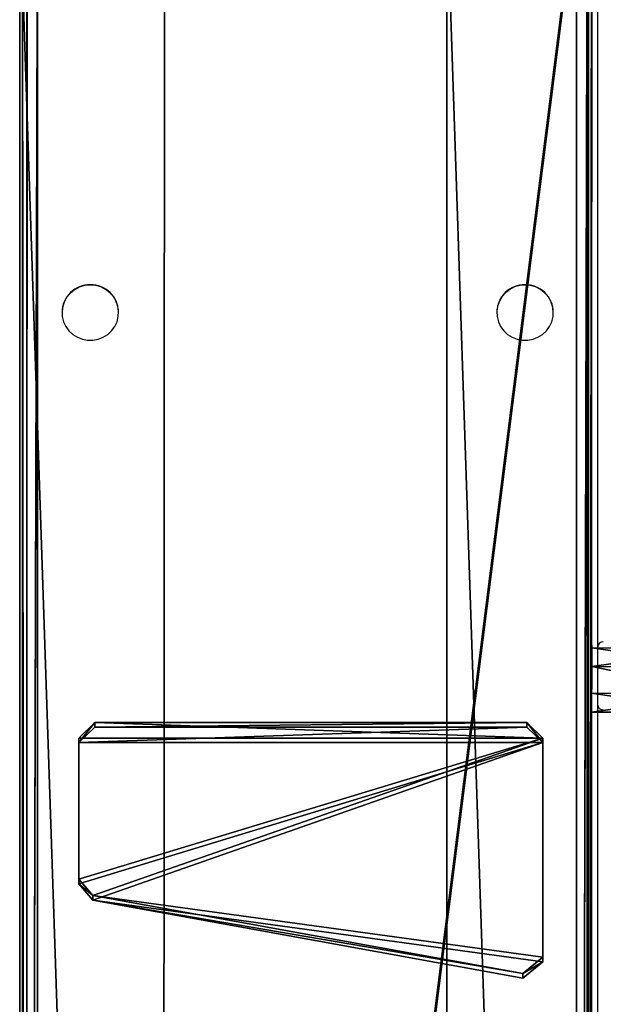
# Model space of a CAD drawing. Units: centimetres. Extents: x -485 to 428, y -327 to 350.
# Drawn here: x -52 to -32, y 19 to 53 of the extents above; entities that cross this region are included whole.
import ezdxf

# ---------------------------------------------------------------- set-up
doc = ezdxf.new("R2010")
doc.units = ezdxf.units.CM
doc.header["$LTSCALE"] = 2.54
doc.layers.get('0').update_dxf_attribs({"true_color": 0xff5454})
doc.layers.add('VP-EQ', color=7, linetype='Continuous', true_color=0x8a3492)

# ---------------------------------------------------------------- blocks, each defined once
blk = doc.blocks.new('Grupuj_309')
at = {"color": 28, "true_color": 0x301b02}
for p, q in [((0, 15.311), (0.573, 16)), ((0, 15.311, 0.8), (0.573, 16, 0.8)), ((0, 15.311), (0.573, 16)), ((0, 15.311, 0.8), (0.573, 16, 0.8)), ((8.289, 16), (0.573, 16)), ((8.289, 16, 0.8), (0.573, 16, 0.8)), ((8.289, 16), (0.573, 16)), ((0.573, 16), (0.573, 16, 0.8)), ((8.289, 16, 0.8), (0.573, 16, 0.8)), ((0.573, 16), (0.573, 16, 0.8)), ((8.838, 15.45), (8.289, 16)), ((8.838, 15.45, 0.8), (8.289, 16, 0.8)), ((8.289, 16), (8.289, 16, 0.8)), ((8.838, 15.45), (8.289, 16)), ((8.289, 16), (8.289, 16, 0.8)), ((8.838, 15.45, 0.8), (8.289, 16, 0.8)), ((0, 15.311), (2.747, 0.478)), ((0, 15.311, 0.8), (2.747, 0.478, 0.8)), ((0, 15.311), (0, 15.311, 0.8)), ((0, 15.311), (2.747, 0.478)), ((0, 15.311, 0.8), (2.747, 0.478, 0.8)), ((0, 15.311), (0, 15.311, 0.8)), ((8.838, 0.55), (8.838, 15.45)), ((8.838, 0.55, 0.8), (8.838, 15.45, 0.8)), ((8.838, 15.45), (8.838, 15.45, 0.8)), ((8.838, 0.55), (8.838, 15.45)), ((8.838, 15.45), (8.838, 15.45, 0.8)), ((8.838, 0.55, 0.8), (8.838, 15.45, 0.8)), ((2.747, 0.478), (3.322, 0)), ((2.747, 0.478, 0.8), (3.322, 0, 0.8)), ((2.747, 0.478), (3.322, 0)), ((2.747, 0.478, 0.8), (3.322, 0, 0.8)), ((2.747, 0.478), (2.747, 0.478, 0.8)), ((2.747, 0.478), (2.747, 0.478, 0.8)), ((8.289, 0), (8.838, 0.55)), ((8.289, 0, 0.8), (8.838, 0.55, 0.8)), ((8.289, 0), (8.838, 0.55)), ((8.289, 0, 0.8), (8.838, 0.55, 0.8)), ((8.838, 0.55), (8.838, 0.55, 0.8)), ((8.838, 0.55), (8.838, 0.55, 0.8)), ((3.322, 0, 0.8), (8.289, 0, 0.8)), ((3.322, 0, 0.8), (8.289, 0, 0.8)), ((3.322, 0), (3.322, 0, 0.8)), ((3.322, 0), (3.322, 0, 0.8)), ((8.289, 0), (8.289, 0, 0.8)), ((8.289, 0), (8.289, 0, 0.8)), ((3.322, 0), (8.289, 0)), ((3.322, 0), (8.289, 0))]:
    blk.add_line(p, q, dxfattribs=at)
at = {"color": 0}
mesh = blk.add_polyface(dxfattribs=at)
corners = [(0.573, 16), (2.747, 0.478), (0, 15.311), (8.289, 16), (3.322, 0), (8.289, 0), (8.838, 0.55), (8.838, 15.45)]
mesh.append_faces([[corners[k] for k in face] for face in [(0, 1, 2), (6, 3, 7)]], dxfattribs={"vtx0": -1, "color": 0})
mesh.append_faces([[corners[k] for k in face] for face in [(1, 3, 4), (4, 3, 5), (5, 3, 6)]], dxfattribs={"vtx0": -1, "vtx1": -1, "color": 0})
mesh.append_faces([[corners[k] for k in face] for face in [(1, 0, 3)]], dxfattribs={"vtx0": -1, "vtx2": -1, "color": 0})
mesh = blk.add_polyface(dxfattribs=at)
corners = [(2.747, 0.478, 0.8), (0.573, 16, 0.8), (0, 15.311, 0.8), (8.289, 16, 0.8), (3.322, 0, 0.8), (8.289, 0, 0.8), (8.838, 15.45, 0.8), (8.838, 0.55, 0.8)]
mesh.append_faces([[corners[k] for k in face] for face in [(0, 1, 2), (6, 5, 7)]], dxfattribs={"vtx0": -1, "color": 0})
mesh.append_faces([[corners[k] for k in face] for face in [(1, 0, 3), (3, 5, 6)]], dxfattribs={"vtx0": -1, "vtx1": -1, "color": 0})
mesh.append_faces([[corners[k] for k in face] for face in [(3, 0, 4), (3, 4, 5)]], dxfattribs={"vtx0": -1, "vtx2": -1, "color": 0})
at = {"color": 28, "true_color": 0x301b02}
mesh = blk.add_polyface(dxfattribs=at)
corners = [(0.573, 16, 0.8), (0, 15.311), (0, 15.311, 0.8), (0.573, 16)]
mesh.append_faces([[corners[k] for k in face] for face in [(0, 1, 2), (1, 0, 3)]], dxfattribs={"vtx0": -1, "color": 28})
mesh = blk.add_polyface(dxfattribs=at)
corners = [(0.573, 16, 0.8), (8.289, 16), (0.573, 16), (8.289, 16, 0.8)]
mesh.append_faces([[corners[k] for k in face] for face in [(0, 1, 2), (1, 0, 3)]], dxfattribs={"vtx0": -1, "color": 28})
mesh = blk.add_polyface(dxfattribs=at)
corners = [(8.289, 16, 0.8), (8.838, 15.45), (8.289, 16), (8.838, 15.45, 0.8)]
mesh.append_faces([[corners[k] for k in face] for face in [(0, 1, 2), (1, 0, 3)]], dxfattribs={"vtx0": -1, "color": 28})
mesh = blk.add_polyface(dxfattribs=at)
corners = [(2.747, 0.478, 0.8), (0, 15.311), (2.747, 0.478), (0, 15.311, 0.8)]
mesh.append_faces([[corners[k] for k in face] for face in [(0, 1, 2), (1, 0, 3)]], dxfattribs={"vtx0": -1, "color": 28})
mesh = blk.add_polyface(dxfattribs=at)
corners = [(8.838, 15.45), (8.838, 0.55, 0.8), (8.838, 0.55), (8.838, 15.45, 0.8)]
mesh.append_faces([[corners[k] for k in face] for face in [(0, 1, 2), (1, 0, 3)]], dxfattribs={"vtx0": -1, "color": 28})
mesh = blk.add_polyface(dxfattribs=at)
corners = [(3.322, 0, 0.8), (2.747, 0.478), (3.322, 0), (2.747, 0.478, 0.8)]
mesh.append_faces([[corners[k] for k in face] for face in [(0, 1, 2), (1, 0, 3)]], dxfattribs={"vtx0": -1, "color": 28})
mesh = blk.add_polyface(dxfattribs=at)
corners = [(8.838, 0.55), (8.289, 0, 0.8), (8.289, 0), (8.838, 0.55, 0.8)]
mesh.append_faces([[corners[k] for k in face] for face in [(0, 1, 2), (1, 0, 3)]], dxfattribs={"vtx0": -1, "color": 28})
mesh = blk.add_polyface(dxfattribs=at)
corners = [(8.289, 0, 0.8), (3.322, 0), (8.289, 0), (3.322, 0, 0.8)]
mesh.append_faces([[corners[k] for k in face] for face in [(0, 1, 2), (1, 0, 3)]], dxfattribs={"vtx0": -1, "color": 28})
blk = doc.blocks.new('Komponent_106')
at = {"color": 18, "true_color": 0x020202}
blk.add_blockref('Grupuj_309', (0, 0), dxfattribs=at)
blk = doc.blocks.new('Grupuj_34')
at = {"color": 0}
for p, q in [((0.806, 2.299), (0.806, 2.299, 4.5)), ((0.806, 2.299), (0.806, 2.299, 4.5)), ((1.72, 2.206), (1.72, 2.206, 4.5)), ((1.72, 2.206), (1.72, 2.206, 4.5)), ((0.094, 1.72), (0.094, 1.72, 4.5)), ((0.094, 1.72), (0.094, 1.72, 4.5)), ((2.299, 1.493), (2.299, 1.493, 4.5)), ((2.299, 1.493), (2.299, 1.493, 4.5)), ((0, 0.806), (0, 0.806, 4.5)), ((0, 0.806), (0, 0.806, 4.5)), ((2.206, 0.58), (2.206, 0.58, 4.5)), ((2.206, 0.58), (2.206, 0.58, 4.5)), ((0.58, 0.094), (0.58, 0.094, 4.5)), ((0.58, 0.094), (0.58, 0.094, 4.5)), ((1.493, 0), (1.493, 0, 4.5)), ((1.493, 0), (1.493, 0, 4.5))]:
    blk.add_line(p, q, dxfattribs=at)
for centre in [(1.15, 1.15), (1.15, 1.15, 4.5), (1.15, 1.15), (1.15, 1.15, 4.5), (1.15, 1.15), (1.15, 1.15, 4.5), (1.15, 1.15), (1.15, 1.15, 4.5), (1.15, 1.15), (1.15, 1.15, 4.5), (1.15, 1.15), (1.15, 1.15, 4.5), (1.15, 1.15), (1.15, 1.15, 4.5), (1.15, 1.15, 4.5), (1.15, 1.15), (1.15, 1.15), (1.15, 1.15, 4.5)]:
    blk.add_circle(centre, 1.2, dxfattribs=at)
mesh = blk.add_polyface(dxfattribs=at)
corners = [(0.58, 0.094, 4.5), (0.094, 1.72, 4.5), (0, 0.806, 4.5), (0.806, 2.299, 4.5), (1.493, 0, 4.5), (1.72, 2.206, 4.5), (2.206, 0.58, 4.5), (2.299, 1.493, 4.5)]
mesh.append_faces([[corners[k] for k in face] for face in [(0, 1, 2), (5, 6, 7)]], dxfattribs={"vtx0": -1, "color": 0})
mesh.append_faces([[corners[k] for k in face] for face in [(1, 0, 3), (3, 4, 5)]], dxfattribs={"vtx0": -1, "vtx1": -1, "color": 0})
mesh.append_faces([[corners[k] for k in face] for face in [(3, 0, 4), (5, 4, 6)]], dxfattribs={"vtx0": -1, "vtx2": -1, "color": 0})
mesh = blk.add_polyface(dxfattribs=at)
corners = [(0.094, 1.72), (0.58, 0.094), (0, 0.806), (0.806, 2.299), (1.493, 0), (1.72, 2.206), (2.206, 0.58), (2.299, 1.493)]
mesh.append_faces([[corners[k] for k in face] for face in [(0, 1, 2), (6, 5, 7)]], dxfattribs={"vtx0": -1, "color": 0})
mesh.append_faces([[corners[k] for k in face] for face in [(1, 3, 4), (4, 5, 6)]], dxfattribs={"vtx0": -1, "vtx1": -1, "color": 0})
mesh.append_faces([[corners[k] for k in face] for face in [(1, 0, 3), (4, 3, 5)]], dxfattribs={"vtx0": -1, "vtx2": -1, "color": 0})
mesh = blk.add_polyface(dxfattribs=at)
corners = [(0.094, 1.72), (0.806, 2.299, 4.5), (0.806, 2.299), (0.094, 1.72, 4.5)]
mesh.append_faces([[corners[k] for k in face] for face in [(0, 1, 2), (1, 0, 3)]], dxfattribs={"vtx0": -1, "color": 0})
mesh = blk.add_polyface(dxfattribs=at)
corners = [(0.806, 2.299, 4.5), (1.72, 2.206), (0.806, 2.299), (1.72, 2.206, 4.5)]
mesh.append_faces([[corners[k] for k in face] for face in [(0, 1, 2), (1, 0, 3)]], dxfattribs={"vtx0": -1, "color": 0})
mesh = blk.add_polyface(dxfattribs=at)
corners = [(1.72, 2.206), (2.299, 1.493, 4.5), (2.299, 1.493), (1.72, 2.206, 4.5)]
mesh.append_faces([[corners[k] for k in face] for face in [(0, 1, 2), (1, 0, 3)]], dxfattribs={"vtx0": -1, "color": 0})
mesh = blk.add_polyface(dxfattribs=at)
corners = [(0.094, 1.72, 4.5), (0, 0.806), (0, 0.806, 4.5), (0.094, 1.72)]
mesh.append_faces([[corners[k] for k in face] for face in [(0, 1, 2), (1, 0, 3)]], dxfattribs={"vtx0": -1, "color": 0})
mesh = blk.add_polyface(dxfattribs=at)
corners = [(2.206, 0.58), (2.299, 1.493, 4.5), (2.206, 0.58, 4.5), (2.299, 1.493)]
mesh.append_faces([[corners[k] for k in face] for face in [(0, 1, 2), (1, 0, 3)]], dxfattribs={"vtx0": -1, "color": 0})
mesh = blk.add_polyface(dxfattribs=at)
corners = [(0.58, 0.094, 4.5), (0, 0.806), (0.58, 0.094), (0, 0.806, 4.5)]
mesh.append_faces([[corners[k] for k in face] for face in [(0, 1, 2), (1, 0, 3)]], dxfattribs={"vtx0": -1, "color": 0})
mesh = blk.add_polyface(dxfattribs=at)
corners = [(2.206, 0.58, 4.5), (1.493, 0), (2.206, 0.58), (1.493, 0, 4.5)]
mesh.append_faces([[corners[k] for k in face] for face in [(0, 1, 2), (1, 0, 3)]], dxfattribs={"vtx0": -1, "color": 0})
mesh = blk.add_polyface(dxfattribs=at)
corners = [(1.493, 0, 4.5), (0.58, 0.094), (1.493, 0), (0.58, 0.094, 4.5)]
mesh.append_faces([[corners[k] for k in face] for face in [(0, 1, 2), (1, 0, 3)]], dxfattribs={"vtx0": -1, "color": 0})
blk = doc.blocks.new('Komponent_104')
at = {"color": 254, "true_color": 0xe2e2e2}
blk.add_blockref('Grupuj_34', (0, 0), dxfattribs=at)
blk = doc.blocks.new('Grupuj_38')
at = {"color": 0, "extrusion": (-0.999996, -0.002852, 5.96745e-16), "zscale": -1, "rotation": 95.85522441326117}
blk.add_blockref('Komponent_104', (-1.858, 0.182, -0.007), dxfattribs=at)
blk = doc.blocks.new('Komponent_24')
at = {"color": 0}
blk.add_blockref('Grupuj_38', (0.003, 19.828, 19.256), dxfattribs=at)
blk = doc.blocks.new('Grupuj_310')
at = {"color": 28, "true_color": 0x301b02}
for p, q in [((0, 0.803, 31.298), (0, 146.91, 1.573)), ((0, 0.803, 31.298), (0, 146.91, 1.573)), ((19.63, 146.91, 1.573), (19.63, 0.803, 31.298)), ((19.63, 146.91, 1.573), (19.63, 0.803, 31.298)), ((0, 0.504, 29.828), (0, 146.611, 0.103)), ((0, 0.504, 29.828), (0, 146.611, 0.103)), ((19.63, 146.611, 0.103), (19.63, 0.504, 29.828)), ((19.63, 146.611, 0.103), (19.63, 0.504, 29.828))]:
    blk.add_line(p, q, dxfattribs=at)
at = {"color": 0}
mesh = blk.add_polyface(dxfattribs=at)
corners = [(0, 0.803, 31.298), (0.151, 147.267, 1.5), (0, 146.91, 1.573), (0.151, 0.447, 31.371), (0.515, 147.415, 1.47), (0.515, 0.299, 31.401), (19.115, 147.415, 1.47), (19.115, 0.299, 31.401), (19.531, 147.207, 1.512), (19.479, 0.447, 31.371), (19.63, 0.803, 31.298), (19.63, 146.91, 1.573)]
mesh.append_faces([[corners[k] for k in face] for face in [(0, 1, 2), (8, 10, 11)]], dxfattribs={"vtx0": -1, "color": 0})
mesh.append_faces([[corners[k] for k in face] for face in [(1, 3, 4), (4, 5, 6), (6, 7, 8)]], dxfattribs={"vtx0": -1, "vtx1": -1, "color": 0})
mesh.append_faces([[corners[k] for k in face] for face in [(1, 0, 3), (4, 3, 5), (6, 5, 7), (8, 7, 9), (8, 9, 10)]], dxfattribs={"vtx0": -1, "vtx2": -1, "color": 0})
mesh = blk.add_polyface(dxfattribs=at)
corners = [(0.151, 146.968, 0.03), (0, 0.504, 29.828), (0, 146.611, 0.103), (0.151, 0.148, 29.901), (0.515, 147.116), (0.515, 0, 29.931), (19.115, 147.116), (19.115, 0, 29.931), (19.531, 146.908, 0.042), (19.479, 0.148, 29.901), (19.63, 0.504, 29.828), (19.63, 146.611, 0.103)]
mesh.append_faces([[corners[k] for k in face] for face in [(0, 1, 2), (10, 8, 11)]], dxfattribs={"vtx0": -1, "color": 0})
mesh.append_faces([[corners[k] for k in face] for face in [(1, 0, 3), (3, 4, 5), (5, 6, 7), (7, 8, 9), (9, 8, 10)]], dxfattribs={"vtx0": -1, "vtx1": -1, "color": 0})
mesh.append_faces([[corners[k] for k in face] for face in [(3, 0, 4), (5, 4, 6), (7, 6, 8)]], dxfattribs={"vtx0": -1, "vtx2": -1, "color": 0})
at = {"color": 28, "true_color": 0x301b02}
mesh = blk.add_polyface(dxfattribs=at)
corners = [(0, 0.803, 31.298), (0, 146.611, 0.103), (0, 0.504, 29.828), (0, 146.91, 1.573)]
mesh.append_faces([[corners[k] for k in face] for face in [(0, 1, 2), (1, 0, 3)]], dxfattribs={"vtx0": -1, "color": 28})
mesh = blk.add_polyface(dxfattribs=at)
corners = [(19.63, 146.611, 0.103), (19.63, 0.803, 31.298), (19.63, 0.504, 29.828), (19.63, 146.91, 1.573)]
mesh.append_faces([[corners[k] for k in face] for face in [(0, 1, 2), (1, 0, 3)]], dxfattribs={"vtx0": -1, "color": 28})
blk = doc.blocks.new('Grupuj_304')
at = {"color": 0}
for p, q in [((0.076, 147.485, 3.061), (0, 0.3, 33.007)), ((0.076, 147.485), (0, 0.3, 29.945)), ((0.076, 147.485), (0, 0.3, 29.945)), ((0.076, 147.485, 3.061), (0, 0.3, 33.007)), ((5, 147.485), (5, 0.3, 29.945)), ((5, 147.485, 3.061), (5, 0.3, 33.007)), ((5, 147.485), (5, 0.3, 29.945)), ((5, 147.485, 3.061), (5, 0.3, 33.007))]:
    blk.add_line(p, q, dxfattribs=at)
mesh = blk.add_polyface(dxfattribs=at)
corners = [(0.076, 147.485, 3.061), (0, 0.3, 31.885), (0, 0.3, 33.007), (0, 0.3, 30.925), (0.076, 147.485), (0, 0.3, 29.945), (0.076, 147.485, 2.15), (0.076, 147.485, 0.779), (0.076, 147.785, 2.15), (0.076, 147.785, 0.779), (0, 0, 30.925), (0, 0, 31.885)]
mesh.append_faces([[corners[k] for k in face] for face in [(0, 1, 2), (3, 4, 5), (7, 8, 9), (1, 10, 11)]], dxfattribs={"vtx0": -1, "color": 0})
mesh.append_faces([[corners[k] for k in face] for face in [(4, 6, 7), (10, 1, 3)]], dxfattribs={"vtx0": -1, "vtx1": -1, "color": 0})
mesh.append_faces([[corners[k] for k in face] for face in [(1, 0, 3), (4, 3, 0)]], dxfattribs={"vtx0": -1, "vtx1": -1, "vtx2": -1, "color": 0})
mesh.append_faces([[corners[k] for k in face] for face in [(4, 0, 6), (7, 6, 8)]], dxfattribs={"vtx0": -1, "vtx2": -1, "color": 0})
mesh = blk.add_polyface(dxfattribs=at)
corners = [(5, 0, 30.725), (5, 0.3, 32.085), (5, 0, 32.085), (5, 0.3, 30.725), (5, 147.485, 3.061), (5, 0.3, 33.007), (5, 147.484, 1.939), (5, 147.485), (5, 0.3, 29.945), (5, 147.485, 0.979), (5, 147.785, 1.939), (5, 147.785, 0.979)]
mesh.append_faces([[corners[k] for k in face] for face in [(0, 1, 2), (1, 4, 5), (7, 3, 8), (10, 9, 11)]], dxfattribs={"vtx0": -1, "color": 0})
mesh.append_faces([[corners[k] for k in face] for face in [(4, 3, 6)]], dxfattribs={"vtx0": -1, "vtx1": -1, "color": 0})
mesh.append_faces([[corners[k] for k in face] for face in [(4, 1, 3), (3, 7, 6)]], dxfattribs={"vtx0": -1, "vtx1": -1, "vtx2": -1, "color": 0})
mesh.append_faces([[corners[k] for k in face] for face in [(1, 0, 3), (6, 7, 9), (9, 10, 6)]], dxfattribs={"vtx0": -1, "vtx2": -1, "color": 0})
mesh = blk.add_polyface(dxfattribs=at)
corners = [(0.076, 147.485), (5, 0.3, 29.945), (0, 0.3, 29.945), (5, 147.485)]
mesh.append_faces([[corners[k] for k in face] for face in [(0, 1, 2), (1, 0, 3)]], dxfattribs={"vtx0": -1, "color": 0})
mesh = blk.add_polyface(dxfattribs=at)
corners = [(5, 0.3, 33.007), (0.076, 147.485, 3.061), (0, 0.3, 33.007), (5, 147.485, 3.061)]
mesh.append_faces([[corners[k] for k in face] for face in [(0, 1, 2), (1, 0, 3)]], dxfattribs={"vtx0": -1, "color": 0})
blk = doc.blocks.new('Grupuj_308')
at = {"color": 0}
for p, q in [((0.076, 147.485, 3.061), (0, 0.3, 33.007)), ((0.076, 147.485), (0, 0.3, 29.945)), ((0.076, 147.485), (0, 0.3, 29.945)), ((0.076, 147.485, 3.061), (0, 0.3, 33.007)), ((5, 147.485), (5, 0.3, 29.945)), ((5, 147.485, 3.061), (5, 0.3, 33.007)), ((5, 147.485), (5, 0.3, 29.945)), ((5, 147.485, 3.061), (5, 0.3, 33.007))]:
    blk.add_line(p, q, dxfattribs=at)
mesh = blk.add_polyface(dxfattribs=at)
corners = [(0.076, 147.485, 3.061), (0, 0.3, 31.885), (0, 0.3, 33.007), (0, 0.3, 30.925), (0.076, 147.485), (0, 0.3, 29.945), (0.076, 147.485, 2.15), (0.076, 147.485, 0.779), (0.076, 147.785, 2.15), (0.076, 147.785, 0.779), (0, 0, 30.925), (0, 0, 31.885)]
mesh.append_faces([[corners[k] for k in face] for face in [(0, 1, 2), (3, 4, 5), (7, 8, 9), (1, 10, 11)]], dxfattribs={"vtx0": -1, "color": 0})
mesh.append_faces([[corners[k] for k in face] for face in [(4, 6, 7), (10, 1, 3)]], dxfattribs={"vtx0": -1, "vtx1": -1, "color": 0})
mesh.append_faces([[corners[k] for k in face] for face in [(1, 0, 3), (4, 3, 0)]], dxfattribs={"vtx0": -1, "vtx1": -1, "vtx2": -1, "color": 0})
mesh.append_faces([[corners[k] for k in face] for face in [(4, 0, 6), (7, 6, 8)]], dxfattribs={"vtx0": -1, "vtx2": -1, "color": 0})
mesh = blk.add_polyface(dxfattribs=at)
corners = [(5, 0, 30.725), (5, 0.3, 32.085), (5, 0, 32.085), (5, 0.3, 30.725), (5, 147.485, 3.061), (5, 0.3, 33.007), (5, 147.484, 1.939), (5, 147.485), (5, 0.3, 29.945), (5, 147.485, 0.979), (5, 147.785, 1.939), (5, 147.785, 0.979)]
mesh.append_faces([[corners[k] for k in face] for face in [(0, 1, 2), (1, 4, 5), (7, 3, 8), (10, 9, 11)]], dxfattribs={"vtx0": -1, "color": 0})
mesh.append_faces([[corners[k] for k in face] for face in [(4, 3, 6)]], dxfattribs={"vtx0": -1, "vtx1": -1, "color": 0})
mesh.append_faces([[corners[k] for k in face] for face in [(4, 1, 3), (3, 7, 6)]], dxfattribs={"vtx0": -1, "vtx1": -1, "vtx2": -1, "color": 0})
mesh.append_faces([[corners[k] for k in face] for face in [(1, 0, 3), (6, 7, 9), (9, 10, 6)]], dxfattribs={"vtx0": -1, "vtx2": -1, "color": 0})
mesh = blk.add_polyface(dxfattribs=at)
corners = [(0.076, 147.485), (5, 0.3, 29.945), (0, 0.3, 29.945), (5, 147.485)]
mesh.append_faces([[corners[k] for k in face] for face in [(0, 1, 2), (1, 0, 3)]], dxfattribs={"vtx0": -1, "color": 0})
mesh = blk.add_polyface(dxfattribs=at)
corners = [(5, 0.3, 33.007), (0.076, 147.485, 3.061), (0, 0.3, 33.007), (5, 147.485, 3.061)]
mesh.append_faces([[corners[k] for k in face] for face in [(0, 1, 2), (1, 0, 3)]], dxfattribs={"vtx0": -1, "color": 0})
blk = doc.blocks.new('Grupuj_311')
at = {"color": 0}
blk.add_blockref('Grupuj_304', (0.112, 0), dxfattribs=at)
at = {"color": 18, "true_color": 0x060606}
blk.add_blockref('Grupuj_308', (14.851, 0), dxfattribs=at)
blk = doc.blocks.new('Grupuj_312')
at = {"color": 18, "true_color": 0x060606}
blk.add_blockref('Grupuj_311', (29.004, 0), dxfattribs=at)
at = {"color": 18, "true_color": 0x020202}
blk.add_blockref('Grupuj_310', (29.124, 0.07, 3.122), dxfattribs=at)
at = {"color": 0, "extrusion": (-8.59489e-28, -1.94747e-13, -1), "zscale": -1}
blk.add_blockref('Komponent_24', (-29.123, 4.366, -6.408), dxfattribs=at)
at = {"color": 0, "extrusion": (0, -0.199368, -0.979925), "zscale": -1, "rotation": 90.0000000000052}
blk.add_blockref('Komponent_106', (46.81, -31.311, -33.904), dxfattribs=at)
blk = doc.blocks.new('trap_30_LOW')
at = {"color": 0}
blk.add_blockref('Grupuj_312', (-105.886, -871.358, 151.222), dxfattribs=at)
blk = doc.blocks.new('Grupuj_18')
at = {"color": 252, "true_color": 0xa48f7a, "rotation": 180}
blk.add_blockref('trap_30_LOW', (175.823, -636.746, -35.562), dxfattribs=at)
blk = doc.blocks.new('RC1411_')
at = {"layer": 'VP-EQ', "color": 0, "linetype": 'Continuous', "lineweight": 25}
for p, q in [((495.477, 641.909), (495.477, 495.802)), ((514.877, 495.802), (514.877, 641.909)), ((515.177, 641.969), (515.177, 495.862)), ((496.702, 627.602), (496.702, 627.59)), ((498.652, 627.59), (498.652, 627.602)), ((511.702, 627.602), (511.702, 627.59)), ((513.652, 627.59), (513.652, 627.602))]:
    blk.add_line(p, q, dxfattribs=at)
at = {"layer": 'VP-EQ', "color": 0, "linetype": 'Continuous', "lineweight": 25, "flags": 128}
for points in [[(497.677, 628.545), (497.493, 628.528), (497.315, 628.477), (497.15, 628.394), (497.004, 628.281), (496.883, 628.144), (496.79, 627.987), (496.73, 627.815), (496.703, 627.635), (496.712, 627.454), (496.756, 627.277), (496.833, 627.112), (496.94, 626.964), (497.075, 626.839), (497.231, 626.741), (497.403, 626.673), (497.585, 626.639), (497.77, 626.639), (497.952, 626.673), (498.124, 626.741), (498.28, 626.839), (498.414, 626.964), (498.522, 627.112), (498.599, 627.277), (498.642, 627.454), (498.651, 627.635), (498.625, 627.815), (498.564, 627.987), (498.472, 628.144), (498.35, 628.281), (498.204, 628.394), (498.04, 628.477), (497.862, 628.528), (497.677, 628.545)], [(512.677, 628.545), (512.493, 628.528), (512.315, 628.477), (512.15, 628.394), (512.005, 628.281), (511.883, 628.144), (511.791, 627.987), (511.73, 627.815), (511.704, 627.635), (511.712, 627.454), (511.756, 627.277), (511.833, 627.112), (511.941, 626.964), (512.075, 626.839), (512.231, 626.741), (512.403, 626.673), (512.585, 626.639), (512.77, 626.639), (512.952, 626.673), (513.124, 626.741), (513.28, 626.839), (513.414, 626.964), (513.522, 627.112), (513.599, 627.277), (513.642, 627.454), (513.651, 627.635), (513.625, 627.815), (513.564, 627.987), (513.472, 628.144), (513.35, 628.281), (513.205, 628.394), (513.04, 628.477), (512.862, 628.528), (512.677, 628.545)]]:
    blk.add_lwpolyline(points, dxfattribs=at)
at = {"layer": 'VP-EQ', "color": 0, "linetype": 'Continuous', "lineweight": 25}
for centre, radius, start, end in [((497.666, 627.593), 0.964, 89.3443, 179.4938), ((497.687, 627.592), 0.965, 0.5581, 90.6038), ((512.666, 627.593), 0.964, 89.3437, 179.4944), ((512.688, 627.592), 0.965, 0.5581, 90.6038), ((515.377, 616.034), 0.2, 90, 178.1368), ((515.377, 614.084), 0.2, 181.8632, 270)]:
    blk.add_arc(centre, radius, start, end, dxfattribs=at)
blk = doc.blocks.new('RC1411_2D')
at = {"layer": 'VP-EQ', "color": 0}
blk.add_blockref('RC1411_', (0, 0), dxfattribs=at)

msp = doc.modelspace()

# ---------------------------------------------------------------- block references
at = {"color": 0}
msp.add_blockref('Grupuj_18', (-284.906, -176.958), dxfattribs=at)
at = {"layer": 'VP-EQ', "color": 0}
msp.add_blockref('RC1411_2D', (-547.294, -584.582), dxfattribs=at)

doc.saveas('drawing.dxf')
